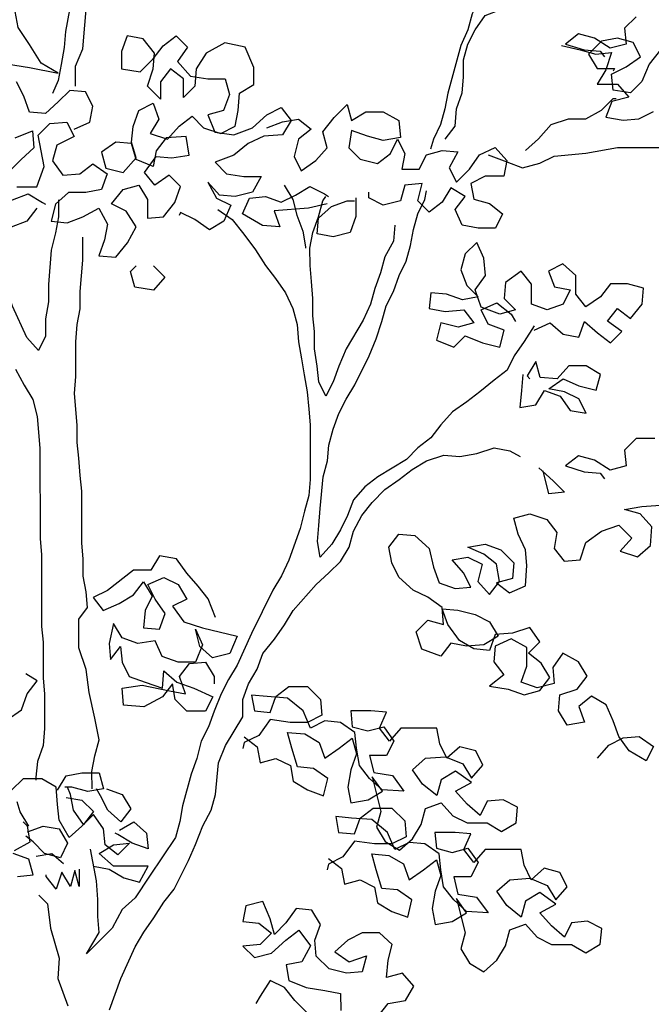
# Model space of a CAD drawing. Units: millimetres. Extents: x 135 to 361, y 463 to 544.
# Drawn here: x 333 to 335, y 512 to 514 of the extents above; entities that cross this region are included whole.
import ezdxf

# ---------------------------------------------------------------- set-up
doc = ezdxf.new("R2010")
doc.units = ezdxf.units.MM
doc.layers.add('ARVORES', color=7, linetype='Continuous', lineweight=25)

# ---------------------------------------------------------------- blocks, each defined once
blk = doc.blocks.new('arv-elev2')
for points in [[(70.4, 5190.2), (70.4, 5160.5), (63, 5130.9), (55.6, 5103.7), (50.7, 5074), (48.3, 5039.4), (43.4, 4985), (43.5, 4920.8), (50.9, 4839.2), (51, 4802.2), (48.5, 4767.6), (43.6, 4735.4), (43.7, 4614.4), (29, 4532.8), (26.5, 4505.6), (21.6, 4475.9), (16.7, 4448.8), (6.8, 4426.5)], [(46.4, 4438.9), (46.3, 4473.5), (58.7, 4503.2), (66, 4584.7), (66, 4614.4), (70.9, 4644), (75.8, 4671.2), (75.8, 4700.9), (78.2, 4730.5), (78.2, 4760.2), (80.6, 4789.8), (80.4, 5037), (85.3, 5066.6), (92.7, 5093.8), (95.2, 5121), (100.1, 5148.2), (109.9, 5175.4), (112.4, 5187.7)], [(1010, 4558.4), (990.3, 4538.6), (992.8, 4511.4), (965.6, 4504), (938.4, 4521.3), (911.2, 4528.7), (889, 4511.3), (921.1, 4501.5), (948.3, 4499), (955.7, 4489.2)], [(710.8, 4750.9), (723.2, 4723.7), (733.1, 4696.5), (748, 4669.4), (750.5, 4642.2), (740.6, 4587.8), (728.3, 4563.1), (720.9, 4535.9), (708.6, 4508.7), (686.4, 4427.1), (681.5, 4399.9), (674.1, 4372.8), (661.8, 4348), (656.9, 4330.7)], [(-321.9, 4497.9), (-257.6, 4497.9), (-208.2, 4493), (-153.8, 4488.1), (-94.5, 4480.8), (-32.7, 4471), (16.7, 4461.1), (-13, 4478.4), (-32.8, 4510.5), (-52.6, 4540.1), (-57.5, 4567.3), (-57.6, 4601.9), (-67.5, 4629.1), (-89.7, 4648.8), (-99.6, 4621.6), (-89.7, 4594.5), (-57.6, 4592), (-65, 4564.8), (-94.6, 4554.9), (-119.3, 4567.3), (-131.7, 4592)], [(681.6, 4348), (698.8, 4370.3), (701.3, 4400), (711.1, 4427.2), (713.6, 4454.3), (713.6, 4484), (720.9, 4511.2), (733.3, 4535.9), (750.6, 4560.6), (777.7, 4570.5), (822.2, 4605.2), (841.9, 4627.4), (846.9, 4629.9)], [(44, 4364.8), (71.1, 4377.1), (76.1, 4404.3), (63.7, 4429), (36.5, 4431.5), (16.7, 4411.7), (-5.5, 4391.9), (-32.7, 4394.3), (-42.6, 4421.5), (-55, 4446.2)], [(-57.3, 4349.8), (-27.7, 4362.2), (-25.2, 4332.6), (-47.4, 4312.8), (-69.6, 4290.5)], [(-54.8, 4265.8), (-20.2, 4265.9), (-7.9, 4300.5), (-17.8, 4354.8), (1.9, 4374.6), (31.6, 4377.1), (44, 4352.4), (14.3, 4337.6), (6.9, 4310.4), (24.3, 4285.7), (53.9, 4288.2), (76.1, 4305.5), (100.9, 4288.2), (91, 4261), (63.8, 4256), (34.2, 4256), (12, 4236.2), (4.6, 4206.6), (31.8, 4204.1), (58.9, 4214), (86.1, 4228.9), (101, 4201.7), (96, 4174.5), (86.2, 4147.3), (115.8, 4144.9), (135.6, 4169.6), (150.4, 4196.8), (133.1, 4224), (108.3, 4236.3), (128.1, 4261), (155.3, 4268.5), (170.1, 4243.8), (170.1, 4211.7), (197.3, 4214.2), (217.1, 4238.9), (226.9, 4266.1), (207.1, 4285.8), (182.4, 4268.5), (165.1, 4290.7), (184.9, 4317.9), (212.1, 4315.5), (241.7, 4320.5), (236.7, 4352.6), (202.1, 4350.1), (184.9, 4327.8), (179.9, 4300.6), (150.3, 4313), (142.8, 4340.1), (115.7, 4342.6), (91, 4325.3), (98.4, 4298.1), (128.1, 4290.7), (150.3, 4315.4), (142.8, 4342.6), (145.3, 4369.8), (155.1, 4397), (179.8, 4409.4), (189.8, 4382.2), (174.9, 4357.5), (204.6, 4347.6), (224.4, 4369.9), (246.6, 4387.2), (266.4, 4367.4), (296, 4357.6), (320.7, 4370), (325.7, 4397.1), (328.1, 4426.8), (352.8, 4441.7), (352.8, 4471.3), (337.9, 4505.9), (303.3, 4513.3), (271.2, 4495.9), (253.9, 4468.7), (251.5, 4439.1), (231.7, 4419.3), (231.7, 4451.4), (209.4, 4468.7), (192.2, 4446.4), (192.2, 4416.8), (169.9, 4439), (179.8, 4468.7), (182.2, 4495.9), (162.4, 4520.6), (135.3, 4525.5), (125.4, 4498.3), (125.4, 4468.6), (157.6, 4463.7), (179.8, 4486), (197, 4508.2), (219.3, 4525.6), (239.1, 4505.8), (221.8, 4481.1), (244.1, 4456.4), (273.7, 4451.5), (303.4, 4451.5), (310.8, 4424.3), (300.9, 4397.1), (273.8, 4389.7), (286.1, 4360), (318.3, 4355.1), (350.4, 4367.5), (375.1, 4389.8), (399.8, 4402.2), (417.1, 4379.9), (402.3, 4355.2), (370.2, 4352.7), (343, 4340.3), (318.3, 4320.5), (286.2, 4308.1), (306, 4288.4), (335.6, 4283.5), (365.3, 4283.5), (350.5, 4256.3), (320.8, 4248.9), (293.7, 4251.3), (273.9, 4273.5), (288.7, 4246.4), (313.4, 4234), (301.1, 4206.8), (276.4, 4192), (251.7, 4209.3), (227, 4221.6), (224.5, 4216.7)], [(881.6, 4508.9), (913.7, 4501.5), (940.9, 4494.1), (968.1, 4496.6), (958.2, 4466.9), (943.4, 4442.2), (978, 4442.2), (997.8, 4420), (968.2, 4412.6), (958.3, 4385.4), (988, 4380.5), (1015.1, 4383), (1039.8, 4395.3)], [(1052.1, 4501.6), (1032.4, 4476.9), (1020, 4447.2), (1000.3, 4427.4), (970.6, 4432.3), (968.1, 4459.5), (992.8, 4471.9), (1017.5, 4489.2), (1005.1, 4513.9), (977.9, 4521.3), (950.8, 4516.3), (928.5, 4494.1), (943.4, 4469.4), (973.1, 4469.4), (970.6, 4464.5)], [(375.1, 4367.5), (402.3, 4377.4), (429.5, 4382.4), (451.7, 4365.1), (429.5, 4347.8), (422.1, 4318.2), (434.5, 4293.5), (459.2, 4310.8), (478.9, 4333), (471.5, 4360.2), (491.2, 4384.9), (513.5, 4407.2), (520.9, 4380), (545.6, 4394.9), (575.3, 4394.9), (602.4, 4380.1), (604.9, 4350.4), (575.3, 4345.5), (548.1, 4352.9), (520.9, 4362.7), (516, 4333.1), (535.8, 4313.3), (565.4, 4305.9), (587.7, 4323.2), (600, 4348), (612.4, 4323.3), (607.5, 4296.1), (637.1, 4296.1), (649.5, 4320.8), (676.6, 4328.3), (703.8, 4325.8), (689, 4298.6), (701.4, 4273.9), (723.6, 4296.2), (740.9, 4320.9), (768.1, 4333.3), (787.9, 4311.1), (782.9, 4283.9), (750.8, 4283.9), (726.1, 4271.5), (731.1, 4244.3), (758.3, 4236.9), (780.5, 4219.6), (768.2, 4194.9), (738.5, 4194.9), (711.3, 4199.8), (699, 4227), (716.2, 4249.2), (691.5, 4264), (676.7, 4239.3), (654.5, 4222), (634.7, 4241.7), (642.1, 4271.4), (612.4, 4268.9), (605, 4241.7), (575.4, 4234.3), (550.7, 4246.6), (550.7, 4256.5)], [(820, 4328.4), (842.2, 4348.2), (864.4, 4372.9), (894.1, 4382.8), (923.7, 4382.9), (950.9, 4397.7), (970.6, 4417.5), (975.6, 4417.5)], [(755.7, 4320.9), (787.9, 4308.6), (815, 4298.7), (844.7, 4306.2), (869.4, 4318.6), (923.8, 4323.6), (978.1, 4333.5), (1089.3, 4333.6)], [(-57, 3952), (-42.1, 3924.8), (-27.3, 3900.1), (-19.8, 3870.5), (-14.8, 3816.1), (-14.7, 3660.4), (-12.2, 3633.2), (-12.1, 3509.7), (-9.6, 3482.5), (-9.5, 3420.7), (-7, 3393.5), (-7, 3334.2), (-9.4, 3304.6), (-19.3, 3277.4), (-21.7, 3250.2), (-21.7, 3245.2)], [(404.9, 4268.7), (419.7, 4244), (427.1, 4216.8), (437.1, 4189.7), (442, 4162.5), (442, 4160)], [(-20.2, 4228.8), (-37.4, 4206.5), (-64.6, 4196.6), (-91.8, 4209), (-116.5, 4221.3), (-89.4, 4241.1), (-62.2, 4243.6), (-35, 4253.5), (-10.3, 4238.7), (-5.3, 4236.2)], [(479, 4236.7), (446.9, 4229.2), (387.6, 4224.2), (397.5, 4197), (367.8, 4199.5), (333.2, 4219.2), (345.6, 4246.4), (372.7, 4248.9), (399.9, 4239.1), (424.6, 4251.4), (449.3, 4266.3), (474.1, 4254), (481.5, 4249)], [(835.1, 4026.9), (817.8, 3999.7), (800.5, 3975), (788.2, 3950.3), (766, 3933), (741.3, 3913.2), (719, 3895.8), (694.3, 3878.5), (674.6, 3856.3), (657.3, 3834), (635.1, 3816.7), (615.3, 3796.9), (565.9, 3767.2), (543.7, 3749.9), (524, 3727.6), (514.1, 3700.4), (501.8, 3675.7), (487, 3651), (467.2, 3628.7), (462.3, 3655.9), (464.7, 3683.1), (467.1, 3712.7), (472, 3767.1), (479.4, 3794.3), (481.9, 3821.5), (489.3, 3848.7), (499.1, 3875.9), (511.5, 3900.6), (526.3, 3925.3), (550.9, 3974.8), (563.3, 4004.4), (573.1, 4034.1), (580.5, 4061.3), (592.8, 4086), (602.7, 4113.2), (615, 4137.9), (622.4, 4165.1), (627.3, 4192.3), (634.7, 4219.5), (647.1, 4244.2), (649.5, 4259.1)], [(16.9, 4243.6), (16.9, 4214), (12, 4186.8), (4.6, 4157.1), (-0.3, 4097.8), (-0.2, 4068.2), (-5.2, 4038.5), (-5.1, 4008.9), (-17.5, 3984.1), (-37.3, 4006.4), (-62, 4060.7), (-71.9, 4087.9), (-84.3, 4117.5), (-94.2, 4144.7), (-99.2, 4174.3), (-109.1, 4204), (-109.1, 4211.4)], [(595.2, 4199.7), (592.8, 4172.5), (578, 4145.3), (570.6, 4118.1), (560.7, 4090.9), (553.3, 4063.7), (541, 4036.5), (511.4, 3987.1), (499, 3957.4), (489.2, 3930.2), (476.9, 3905.5), (464.5, 3930.2), (462, 3957.4), (457, 3987), (457, 4016.7), (454.5, 4043.9), (454.5, 4073.5), (452, 4103.2), (449.5, 4130.4), (449.4, 4160), (454.4, 4187.2), (464.2, 4214.4), (471.6, 4241.6), (476.5, 4249)], [(528.4, 4246.6), (528.5, 4214.5), (518.6, 4187.3), (489, 4179.8), (461.8, 4184.7), (464.2, 4211.9), (486.4, 4231.7), (513.6, 4241.6), (526, 4241.6)], [(291.2, 4226.6), (315.9, 4209.3), (335.7, 4184.6), (355.5, 4157.5), (372.9, 4130.3), (390.2, 4108.1), (407.5, 4083.4), (419.9, 4056.2), (427.3, 4029), (429.8, 3999.4), (434.8, 3969.7), (439.7, 3942.5), (444.7, 3912.9), (447.2, 3883.2), (449.7, 3856.1), (449.8, 3762.2), (447.4, 3735), (440, 3707.8), (432.6, 3678.1), (412.9, 3623.7), (400.5, 3596.5), (385.7, 3571.8), (348.7, 3497.6), (324.1, 3443.2), (309.3, 3418.5), (296.9, 3393.8), (284.6, 3364.1), (274.7, 3336.9), (262.4, 3312.2), (255, 3282.6), (245.2, 3255.4), (230.4, 3201), (225.5, 3173.8), (218.1, 3146.6), (173.6, 3079.8), (173.6, 3079.8), (149, 3042.7), (126.7, 3023), (109.5, 2990.8), (65, 2946.3), (87.2, 2983.4), (84.7, 3010.6), (84.7, 3040.2), (82.2, 3072.3), (72.3, 3126.7)], [(74.7, 3230.5), (74.6, 3260.2), (79.5, 3287.3), (86.9, 3314.5), (79.5, 3351.6), (69.6, 3396.1), (64.6, 3435.6), (52.2, 3472.7), (52.1, 3522.1), (67, 3541.9), (64.5, 3569), (59.5, 3596.2), (59.5, 3625.9), (57, 3653.1), (56.9, 3742), (54.4, 3769.2), (51.9, 3798.9), (49.4, 3826), (49.4, 3855.7), (44.4, 3910.1), (46.8, 3939.7), (46.8, 3999), (49.2, 4028.7), (54.1, 4055.9), (54.1, 4085.5), (59, 4139.9), (59, 4179.4)], [(835.1, 4019.5), (862.2, 4031.9), (884.5, 4012.1), (911.7, 4007.2), (921.6, 4034.4), (943.8, 4014.7), (966.1, 3997.4), (985.8, 4017.2), (961.1, 4034.5), (978.4, 4056.7), (1000.6, 4039.4), (1020.4, 4064.2), (1022.8, 4091.4), (995.6, 4098.7), (966, 4098.7), (948.7, 4076.5), (924, 4059.1), (906.7, 4081.4), (906.7, 4113.5), (884.4, 4133.2), (859.7, 4120.9), (869.6, 4093.7), (896.8, 4088.8), (884.5, 4064), (857.3, 4054.1), (830.1, 4064), (830.1, 4098.6), (812.7, 4120.8), (785.6, 4101), (783.1, 4073.8), (802.9, 4054.1), (775.7, 4046.6), (743.6, 4059), (733.7, 4088.6), (751, 4113.3), (748.5, 4143), (736.1, 4170.2), (716.3, 4150.4), (708.9, 4123.2), (718.9, 4096), (738.6, 4076.3), (711.5, 4071.3), (684.3, 4081.2), (657.1, 4083.6), (654.6, 4056.4), (681.8, 4051.5), (714, 4054), (731.3, 4031.8), (704.1, 4024.3), (674.4, 4031.7), (667, 4002.1), (696.7, 3989.7), (716.5, 4009.5), (746.1, 3997.2), (775.8, 3989.8), (783.2, 4019.5), (756, 4029.3), (743.6, 4054), (770.8, 4066.4), (795.5, 4046.7), (802.9, 4034.3)], [(180.1, 4130.1), (199.9, 4110.4), (180.1, 4088.1), (148, 4093), (140.6, 4120.2), (150.4, 4130.1)], [(1042.2, 3832.7), (1010, 3832.7), (990.3, 3812.9), (992.8, 3785.7), (965.6, 3778.3), (938.4, 3795.6), (911.2, 3802.9), (889, 3785.6), (921.1, 3775.8), (948.3, 3773.3), (955.7, 3763.4)], [(815.4, 3942.9), (812.9, 3915.7), (810.5, 3886), (837.7, 3891), (852.5, 3915.7), (879.7, 3905.9), (897, 3881.2), (924.2, 3876.3), (911.8, 3901), (887.1, 3913.3), (859.9, 3918.2), (884.6, 3935.5), (911.8, 3923.2), (941.4, 3915.8), (948.8, 3943), (924.1, 3957.8), (894.4, 3957.8), (874.7, 3935.5), (845, 3938), (837.6, 3965.1), (822.8, 3940.4), (827.7, 3935.5)], [(104.7, 2850), (124.4, 2904.3), (149, 2958.7), (163.8, 2983.5), (181.1, 3008.2), (198.4, 3035.4), (215.7, 3057.6), (240.3, 3107.1), (252.7, 3134.3), (265, 3166.4), (279.8, 3193.6), (287.2, 3220.8), (292.1, 3275.2), (304.4, 3304.8), (334, 3354.3), (334, 3383.9), (343.9, 3411.1), (358.7, 3435.9), (368.5, 3463.1), (388.3, 3487.8), (405.5, 3512.5), (420.3, 3537.2), (459.8, 3581.8), (482.1, 3601.6), (501.8, 3621.3), (516.6, 3646.1), (524, 3673.3), (538.8, 3700.5), (556.1, 3722.7), (578.3, 3745), (603, 3762.3), (625.2, 3779.6), (649.9, 3794.5), (679.6, 3804.4), (706.8, 3801.9), (736.4, 3806.9), (766.1, 3816.8), (793.3, 3811.9), (810.6, 3802)], [(842.7, 3782.3), (867.4, 3760.1), (887.2, 3740.3), (860, 3737.8), (850.1, 3777.3)], [(943.7, 3283.2), (963.4, 3305.4), (988.1, 3317.8), (1015.3, 3320.3), (1040.1, 3303), (1027.7, 3278.3), (998, 3295.6), (980.7, 3320.3), (970.8, 3347.5), (958.4, 3374.6), (933.7, 3389.4), (911.5, 3372.1), (921.4, 3344.9), (891.7, 3340), (876.9, 3364.7), (879.3, 3391.9), (909, 3401.8), (926.3, 3424), (911.4, 3448.7), (884.2, 3463.5), (866.9, 3438.8), (869.4, 3411.6), (839.8, 3404.2), (812.6, 3414), (822.5, 3441.2), (822.4, 3473.4), (795.2, 3488.2), (768.1, 3475.8), (765.6, 3448.6), (782.9, 3426.4), (758.2, 3406.6), (790.4, 3401.7), (817.6, 3391.8), (844.7, 3399.2), (862, 3421.5), (847.2, 3446.2), (824.9, 3463.5), (844.7, 3483.3), (827.3, 3508), (797.7, 3498), (768, 3495.5), (758.2, 3468.4), (731, 3470.8), (706.3, 3485.6), (686.5, 3512.8), (676.6, 3539.9), (703.7, 3537.5), (733.4, 3530.1), (758.1, 3517.8), (773, 3493.1), (748.3, 3478.2), (718.6, 3475.7), (691.4, 3480.6), (674.2, 3458.4), (642, 3470.7), (632.1, 3500.4), (651.9, 3520.2), (679.1, 3512.8), (676.6, 3542.4), (651.8, 3559.7), (627.1, 3572), (602.4, 3594.2), (590, 3618.9), (585, 3646.1), (602.3, 3668.4), (629.5, 3665.9), (654.2, 3643.7), (661.7, 3611.6), (671.6, 3584.4), (698.8, 3574.6), (726, 3577.1), (713.6, 3601.8), (693.8, 3624), (721, 3628.9), (745.7, 3616.6), (738.3, 3587), (758.1, 3564.7), (775.4, 3587), (770.4, 3616.6), (748.1, 3633.9), (720.9, 3646.2), (750.6, 3651.2), (777.8, 3641.4), (800.1, 3619.1), (797.6, 3592), (770.4, 3584.5), (792.7, 3567.2), (819.9, 3579.6), (822.3, 3614.2), (819.8, 3641.4), (807.4, 3668.6), (800, 3695.7), (827.2, 3703.2), (856.8, 3693.3), (874.1, 3671.1), (869.2, 3643.9), (886.5, 3621.7), (913.7, 3624.2), (923.6, 3653.8), (950.7, 3673.6), (980.4, 3683.6), (1002.7, 3661.3), (982.9, 3639.1), (1012.6, 3629.2), (1034.8, 3649), (1037.2, 3681.1), (1017.4, 3703.4), (990.3, 3710.7), (1019.9, 3715.7), (1052, 3718.2)], [(286.9, 3524.8), (274.5, 3556.9), (257.2, 3579.1), (237.4, 3601.3), (220.1, 3626), (190.4, 3630.9), (175.6, 3606.2), (146, 3606.2), (101.5, 3571.6), (76.8, 3559.2), (94.1, 3536.9), (121.3, 3549.3), (146, 3564.2), (163.3, 3586.4), (178.1, 3561.7), (165.8, 3537), (163.4, 3507.4), (190.6, 3504.9), (200.4, 3532.1), (183.1, 3556.8), (170.7, 3581.5), (197.9, 3593.9), (222.6, 3581.5), (237.5, 3556.8), (212.8, 3544.5), (232.6, 3517.3), (264.7, 3507.4), (324, 3492.7), (311.7, 3463), (282, 3455.6), (259.8, 3475.3), (252.3, 3505), (264.7, 3477.8), (252.4, 3448.1), (222.7, 3448.1), (195.5, 3458), (183.2, 3485.1), (153.5, 3480.2), (126.3, 3490), (111.5, 3514.7), (104.1, 3480.1), (106.6, 3452.9), (123.9, 3475.2), (126.4, 3448), (138.7, 3423.3), (165.9, 3413.5), (195.6, 3403.6), (198, 3433.2), (220.3, 3413.5), (250, 3403.6), (282.1, 3388.8), (269.8, 3364.1), (237.6, 3364.1), (217.8, 3383.8), (212.9, 3411), (195.6, 3388.8), (163.5, 3371.4), (128.9, 3373.9), (126.4, 3403.5), (161, 3408.5), (208, 3398.7), (235.1, 3393.7), (225.2, 3423.4), (242.5, 3445.6), (269.7, 3448.1), (284.5, 3423.4), (284.5, 3411.1)], [(-128.2, 3435.4), (-150.4, 3418.1), (-143, 3390.9), (-115.8, 3398.4), (-88.6, 3400.9), (-110.8, 3383.5), (-98.4, 3358.8), (-71.3, 3349), (-46.6, 3366.3), (-36.7, 3393.5), (-19.4, 3415.8), (-39.2, 3428.1)], [(336.5, 3319.7), (358.8, 3302.4), (363.8, 3275.2), (390.9, 3282.7), (415.7, 3270.3), (420.6, 3243.2), (445.3, 3228.4), (472.5, 3218.5), (479.9, 3248.2), (455.2, 3265.4), (428, 3267.9), (418.1, 3300), (410.7, 3327.2), (440.3, 3324.7), (465, 3309.9), (474.9, 3282.8), (499.6, 3300.1), (521.9, 3317.4), (529.3, 3290.2), (519.4, 3263), (514.5, 3233.4), (519.5, 3206.2), (549.2, 3211.2), (573.9, 3226), (556.5, 3250.7), (571.4, 3191.4), (564, 3164.2), (578.9, 3139.5), (603.6, 3124.7), (625.8, 3144.5), (640.6, 3169.2), (648, 3196.4), (675.2, 3206.3), (695, 3184.1), (719.7, 3171.8), (754.3, 3171.8), (779, 3157), (803.7, 3171.9), (806.2, 3199), (781.4, 3211.4), (754.3, 3208.9), (741.9, 3184.2), (719.7, 3203.9), (699.9, 3226.1), (727.1, 3241), (699.9, 3260.7), (675.2, 3245.9), (667.8, 3218.7), (643, 3238.4), (625.7, 3263.1), (647.9, 3282.9), (682.5, 3285.4), (712.2, 3273.1), (727, 3248.4), (746.8, 3270.7), (734.4, 3295.4), (707.2, 3302.7), (685, 3282.9), (672.6, 3307.7), (667.7, 3334.8), (605.9, 3334.8), (586.1, 3312.5), (568.8, 3334.7), (581.1, 3361.9), (554, 3364.4), (519.4, 3364.3), (521.9, 3337.2), (549, 3329.8), (576.2, 3337.2), (593.5, 3312.5), (581.2, 3287.8), (551.6, 3287.8), (559, 3258.1), (591.1, 3253.2), (610.9, 3226), (573.8, 3228.5), (551.6, 3248.2), (534.3, 3270.5), (529.3, 3300.1), (526.8, 3327.3), (502.1, 3344.6), (474.9, 3347), (450.2, 3334.6), (437.8, 3364.3), (410.6, 3386.5), (376, 3388.9), (348.8, 3391.4), (353.8, 3364.2), (381, 3361.8), (390.8, 3388.9), (413.1, 3406.3), (445.2, 3406.3), (467.4, 3384.1), (469.9, 3356.9), (445.2, 3344.5), (415.6, 3344.5), (381, 3349.4), (361.2, 3322.2), (336.5, 3309.8), (334.1, 3299.9)], [(15.4, 3228), (30.2, 3252.7), (57.3, 3257.7), (87, 3257.7), (94.4, 3230.5), (67.2, 3225.5), (40.1, 3232.9), (27.7, 3232.9)], [(77.3, 3097.1), (104.4, 3092.1), (129.2, 3077.3), (156.4, 3069.9), (171.2, 3097.1), (111.8, 3097.1), (87.1, 3119.3), (111.8, 3134.2), (139, 3136.6), (119.2, 3116.9), (97, 3134.1), (94.5, 3161.3), (77.2, 3186), (57.4, 3166.2), (35.2, 3146.4), (17.9, 3176.1), (15.4, 3203.3), (12.9, 3232.9), (-11.9, 3247.7), (-44, 3247.7), (-63.7, 3227.9)], [(-53.7, 3079.6), (-26.5, 3082.1), (-34, 3109.3), (-61.2, 3119.2)], [(-58.7, 3124.1), (-31.5, 3139), (-36.5, 3166.1), (-43.9, 3173.5)], [(30.2, 3215.6), (57.4, 3210.7), (77.2, 3191), (59.9, 3168.7), (42.6, 3193.4), (37.6, 3220.6), (32.6, 3232.9)], [(99.4, 3230.5), (126.6, 3220.7), (141.4, 3196), (124.1, 3173.7), (101.9, 3193.5), (89.5, 3218.2), (82.1, 3230.5)], [(-34, 3166.1), (-48.9, 3190.8), (-53.8, 3208.1)], [(481.4, 3110.7), (503.7, 3093.5), (508.7, 3066.3), (535.8, 3073.7), (560.6, 3061.4), (565.5, 3034.2), (590.3, 3019.4), (617.4, 3009.5), (624.8, 3039.2), (600.1, 3056.5), (572.9, 3058.9), (563, 3091), (555.6, 3118.2), (585.2, 3115.8), (610, 3101), (619.9, 3073.8), (644.6, 3091.1), (666.8, 3108.4), (674.2, 3081.3), (664.4, 3054.1), (659.4, 3024.4), (664.4, 2997.2), (694.1, 3002.2), (718.8, 3017), (701.4, 3041.7), (716.3, 2982.4), (708.9, 2955.3), (723.8, 2930.6), (748.5, 2915.7), (770.7, 2935.5), (785.5, 2960.3), (792.9, 2987.5), (820.1, 2997.4), (839.9, 2975.1), (864.6, 2962.8), (899.2, 2962.8), (923.9, 2948), (948.6, 2962.9), (951.1, 2990.1), (926.4, 3002.4), (899.2, 2999.9), (886.8, 2975.2), (864.6, 2994.9), (844.8, 3017.2), (872, 3032), (844.8, 3051.8), (820.1, 3036.9), (812.7, 3009.7), (787.9, 3029.5), (770.6, 3054.2), (792.8, 3073.9), (827.4, 3076.4), (857.1, 3064.1), (872, 3039.4), (891.7, 3061.7), (879.3, 3086.4), (852.1, 3093.8), (829.9, 3074), (817.5, 3098.7), (812.6, 3125.9), (750.8, 3125.8), (731, 3103.5), (713.7, 3125.8), (726.1, 3153), (698.9, 3155.4), (664.3, 3155.4), (666.8, 3128.2), (694, 3120.8), (721.1, 3128.2), (738.5, 3103.6), (726.1, 3078.8), (696.5, 3078.8), (703.9, 3049.2), (736, 3044.2), (755.8, 3017.1), (718.8, 3019.5), (696.5, 3039.3), (679.2, 3061.5), (674.2, 3091.1), (671.7, 3118.3), (647, 3135.6), (619.8, 3138), (595.1, 3125.7), (582.7, 3155.3), (555.5, 3177.5), (520.9, 3180), (493.7, 3182.4), (498.7, 3155.2), (525.9, 3152.8), (535.7, 3180), (558, 3197.3), (590.1, 3197.3), (612.4, 3175.1), (614.8, 3147.9), (590.1, 3135.5), (560.5, 3135.5), (525.9, 3140.4), (506.1, 3113.2), (481.4, 3100.8), (479, 3091)], [(121.7, 3158.9), (146.4, 3173.7), (168.6, 3154), (171.1, 3126.8), (143.9, 3136.7), (119.2, 3151.5), (114.3, 3153.9)], [(-36.5, 3156.3), (-9.3, 3166.2), (17.9, 3161.2), (32.7, 3136.6), (20.4, 3111.8), (-6.8, 3119.2), (-26.6, 3139), (-38.9, 3148.8)], [(-21.6, 3114.3), (5.6, 3119.2), (25.4, 3101.9)], [(52.5, 3092.1), (52.6, 3062.4), (45.1, 3089.6), (37.7, 3062.4), (22.9, 3087.1), (13, 3057.5), (-4.3, 3079.7), (-4.3, 3082.1)], [(-16.6, 3047.5), (-1.8, 3032.7), (3.2, 2990.7), (18.1, 2938.8), (15.6, 2904.2), (33, 2857.3)], [(566.4, 2839), (583.7, 2861.2), (613.4, 2866.2), (628.2, 2890.9), (608.4, 2913.2), (581.2, 2905.7), (583.6, 2935.4), (591, 2962.6), (568.8, 2982.3), (539.1, 2982.3), (514.4, 2969.9), (492.2, 2950.1), (516.9, 2932.8), (546.6, 2942.8), (539.2, 2915.6), (512, 2913.1), (482.3, 2920.5), (460.1, 2942.7), (457.6, 2969.9), (467.4, 2997.1), (452.6, 3021.8), (425.4, 3024.2), (408.1, 2999.5), (388.4, 2979.7), (380.9, 3006.9), (368.5, 3036.5), (338.9, 3029.1), (334, 3001.9), (361.2, 2999.4), (383.4, 2982.1), (363.7, 2962.4), (334, 2959.9), (353.8, 2940.1), (383.5, 2947.6), (408.1, 2969.8), (430.4, 2987.1), (450.2, 2960), (435.4, 2932.8), (408.2, 2927.8), (413.2, 2900.6), (442.8, 2888.3), (474.9, 2883.4), (502.1, 2878.5), (502.2, 2848.8)], [(447.8, 2841.3), (423.1, 2866), (405.8, 2888.3), (381, 2900.6), (363.8, 2873.4), (356.4, 2861)]]:
    blk.add_lwpolyline(points)

msp = doc.modelspace()

# ---------------------------------------------------------------- block references
at = {"layer": 'ARVORES', "xscale": 0.001451999999335385, "yscale": 0.001452000000335829, "zscale": 0.001452}
msp.add_blockref('arv-elev2', (333.3136, 507.3706), dxfattribs=at)

doc.saveas('drawing.dxf')
